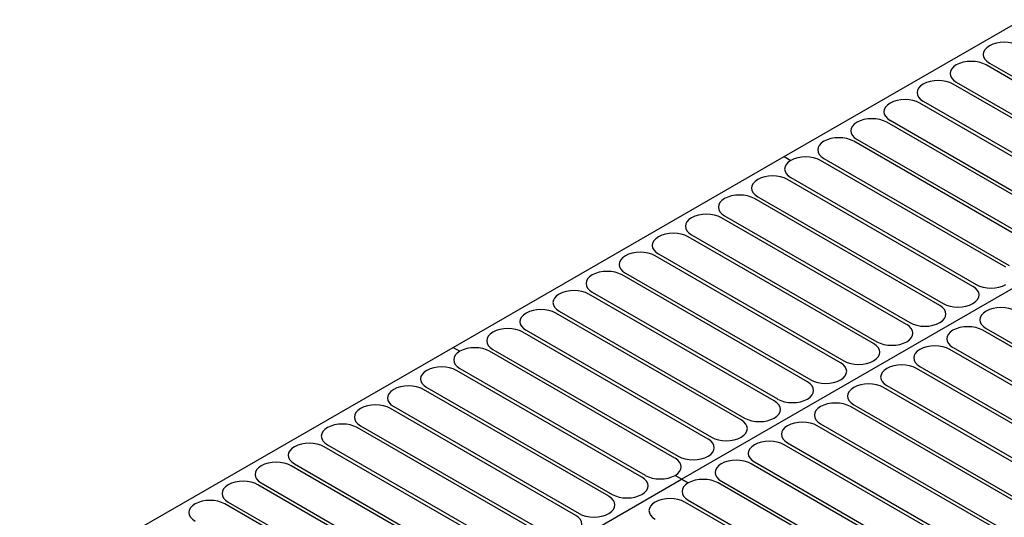
# Model space of a CAD drawing. Extents: x 1204214 to 1295461, y -1181875 to -1116337.
# Drawn here: x 1219040 to 1222698, y -1156475 to -1154624 of the extents above; entities that cross this region are included whole.
import ezdxf

# ---------------------------------------------------------------- set-up
doc = ezdxf.new("R2010")
doc.units = 0
doc.layers.get('0').update_dxf_attribs({"linetype": 'CONTINUOUS'})

msp = doc.modelspace()

# ---------------------------------------------------------------- linework, layer by layer
at = {"color": 8, "extrusion": (0, 0.816497, 0.57735)}
for p, q in [((1221499, -1156332.7, -160397.3), (1225188.2, -1154202.8, -163309.1)), ((1221880.2, -1155132.9, -162094.2), (1223110, -1154422.9, -163098.2)), ((1222642.7, -1154721.1, -162676.5), (1222642.7, -1154721.1, -162676.5)), ((1222642.7, -1154785, -162586.2), (1223331.3, -1155182.6, -162023.9)), ((1222519.7, -1154792.1, -162576.1), (1222519.7, -1154792.1, -162576.1)), ((1223319, -1155189.7, -162013.8), (1222630.4, -1154792.1, -162576.1)), ((1222519.7, -1154856, -162485.7), (1223208.4, -1155253.6, -161923.5)), ((1222396.7, -1154863.1, -162475.7), (1222396.7, -1154863.1, -162475.7)), ((1223196.1, -1155260.7, -161913.4), (1222507.4, -1154863.1, -162475.7)), ((1222273.8, -1154934.1, -162375.3), (1222273.8, -1154934.1, -162375.3)), ((1223073.1, -1155331.7, -161813), (1222384.4, -1154934.1, -162375.3)), ((1222396.7, -1154927, -162385.3), (1223085.4, -1155324.6, -161823.1)), ((1222150.8, -1155005.1, -162274.9), (1222150.8, -1155005.1, -162274.9)), ((1222950.1, -1155402.7, -161712.6), (1222261.5, -1155005.1, -162274.9)), ((1222273.8, -1154998, -162284.9), (1222962.4, -1155395.6, -161722.7)), ((1222027.8, -1155076.1, -162174.5), (1222027.8, -1155076.1, -162174.5)), ((1222827.1, -1155473.7, -161612.2), (1222138.5, -1155076.1, -162174.5)), ((1222150.8, -1155069, -162184.5), (1222839.4, -1155466.6, -161622.2)), ((1220650.5, -1155842.9, -161090.1), (1221880.2, -1155132.9, -162094.2)), ((1221880.2, -1155132.9, -162094.2), (1221904.8, -1155147.1, -162074.1)), ((1221880.2, -1155132.9, -162094.2), (1221904.8, -1155147.1, -162074.1)), ((1221904.8, -1155147.1, -162074.1), (1221904.8, -1155147.1, -162074.1)), ((1222704.2, -1155544.7, -161511.8), (1222015.5, -1155147.1, -162074.1)), ((1222027.8, -1155140, -162084.1), (1222716.5, -1155537.6, -161521.8)), ((1221781.9, -1155218.1, -161973.7), (1221781.9, -1155218.1, -161973.7)), ((1222581.2, -1155615.7, -161411.4), (1221892.5, -1155218.1, -161973.7)), ((1221904.8, -1155211, -161983.7), (1222593.5, -1155608.6, -161421.4)), ((1221658.9, -1155289.1, -161873.3), (1221658.9, -1155289.1, -161873.3)), ((1222458.2, -1155686.7, -161311), (1221769.6, -1155289.1, -161873.3)), ((1221781.9, -1155282, -161883.3), (1222470.5, -1155679.6, -161321)), ((1221535.9, -1155360.1, -161772.9), (1221535.9, -1155360.1, -161772.9)), ((1222335.2, -1155757.7, -161210.6), (1221646.6, -1155360.1, -161772.9)), ((1221658.9, -1155353, -161782.9), (1222347.5, -1155750.6, -161220.6)), ((1221412.9, -1155431.1, -161672.4), (1221412.9, -1155431.1, -161672.4)), ((1222212.3, -1155828.7, -161110.2), (1221523.6, -1155431.1, -161672.4)), ((1221535.9, -1155424, -161682.5), (1222224.6, -1155821.6, -161120.2)), ((1221290, -1155502.1, -161572), (1221290, -1155502.1, -161572)), ((1222089.3, -1155899.6, -161009.8), (1221400.7, -1155502.1, -161572)), ((1221412.9, -1155495, -161582.1), (1222101.6, -1155892.5, -161019.8)), ((1221167, -1155573.1, -161471.6), (1221167, -1155573.1, -161471.6)), ((1221966.3, -1155970.6, -160909.4), (1221277.7, -1155573.1, -161471.6)), ((1221290, -1155566, -161481.7), (1221978.6, -1155963.5, -160919.4)), ((1221044, -1155644.1, -161371.2), (1221044, -1155644.1, -161371.2)), ((1221843.4, -1156041.6, -160808.9), (1221154.7, -1155644.1, -161371.2)), ((1221167, -1155637, -161381.3), (1221855.7, -1156034.5, -160819)), ((1222581.2, -1155679.6, -161321), (1222581.2, -1155679.6, -161321)), ((1220921.1, -1155715.1, -161270.8), (1220921.1, -1155715.1, -161270.8)), ((1221720.4, -1156112.6, -160708.5), (1221031.7, -1155715.1, -161270.8)), ((1221044, -1155708, -161280.9), (1221732.7, -1156105.5, -160718.6)), ((1222630.4, -1155708, -161280.9), (1222630.4, -1155708, -161280.9)), ((1222458.2, -1155750.6, -161220.6), (1222458.2, -1155750.6, -161220.6)), ((1222630.4, -1155771.9, -161190.5), (1223319, -1156169.4, -160628.2)), ((1220798.1, -1155786.1, -161170.4), (1220798.1, -1155786.1, -161170.4)), ((1221597.4, -1156183.6, -160608.1), (1220908.8, -1155786.1, -161170.4)), ((1220921.1, -1155779, -161180.5), (1221609.7, -1156176.5, -160618.2)), ((1222507.4, -1155779, -161180.5), (1222507.4, -1155779, -161180.5)), ((1223306.7, -1156176.5, -160618.2), (1222618.1, -1155779, -161180.5)), ((1219420.8, -1156552.8, -160086), (1220650.5, -1155842.9, -161090.1)), ((1220650.5, -1155842.9, -161090.1), (1220675.1, -1155857.1, -161070)), ((1220650.5, -1155842.9, -161090.1), (1220675.1, -1155857.1, -161070)), ((1220798.1, -1155850, -161080), (1221486.7, -1156247.5, -160517.8)), ((1222335.2, -1155821.6, -161120.2), (1222335.2, -1155821.6, -161120.2)), ((1222384.4, -1155850, -161080), (1222384.4, -1155850, -161080)), ((1223183.8, -1156247.5, -160517.8), (1222495.1, -1155850, -161080)), ((1222507.4, -1155842.9, -161090.1), (1223196.1, -1156240.4, -160527.8)), ((1220675.1, -1155857.1, -161070), (1220675.1, -1155857.1, -161070)), ((1221474.4, -1156254.6, -160507.7), (1220785.8, -1155857.1, -161070)), ((1220675.1, -1155920.9, -160979.6), (1221363.8, -1156318.5, -160417.4)), ((1222212.3, -1155892.5, -161019.8), (1222212.3, -1155892.5, -161019.8)), ((1222261.5, -1155920.9, -160979.6), (1222261.5, -1155920.9, -160979.6)), ((1223060.8, -1156318.5, -160417.4), (1222372.1, -1155920.9, -160979.6)), ((1222384.4, -1155913.8, -160989.7), (1223073.1, -1156311.4, -160427.4)), ((1220552.1, -1155928, -160969.6), (1220552.1, -1155928, -160969.6)), ((1221351.5, -1156325.6, -160407.3), (1220662.8, -1155928, -160969.6)), ((1220552.1, -1155991.9, -160879.2), (1221240.8, -1156389.5, -160317)), ((1222089.3, -1155963.5, -160919.4), (1222089.3, -1155963.5, -160919.4)), ((1222138.5, -1155991.9, -160879.2), (1222138.5, -1155991.9, -160879.2)), ((1222937.8, -1156389.5, -160317), (1222249.2, -1155991.9, -160879.2)), ((1222261.5, -1155984.8, -160889.3), (1222950.1, -1156382.4, -160327)), ((1220429.2, -1155999, -160869.2), (1220429.2, -1155999, -160869.2)), ((1221228.5, -1156396.6, -160306.9), (1220539.8, -1155999, -160869.2)), ((1220306.2, -1156070, -160768.8), (1220306.2, -1156070, -160768.8)), ((1221105.5, -1156467.6, -160206.5), (1220416.9, -1156070, -160768.8)), ((1220429.2, -1156062.9, -160778.8), (1221117.8, -1156460.5, -160216.5)), ((1221966.3, -1156034.5, -160819), (1221966.3, -1156034.5, -160819)), ((1222015.5, -1156062.9, -160778.8), (1222015.5, -1156062.9, -160778.8)), ((1222814.8, -1156460.5, -160216.5), (1222126.2, -1156062.9, -160778.8)), ((1222138.5, -1156055.8, -160788.9), (1222827.1, -1156453.4, -160226.6)), ((1221843.4, -1156105.5, -160718.6), (1221843.4, -1156105.5, -160718.6)), ((1220183.2, -1156141, -160668.4), (1220183.2, -1156141, -160668.4)), ((1220982.5, -1156538.6, -160106.1), (1220293.9, -1156141, -160668.4)), ((1220306.2, -1156133.9, -160678.4), (1220994.8, -1156531.5, -160116.1)), ((1221892.5, -1156133.9, -160678.4), (1221892.5, -1156133.9, -160678.4)), ((1222691.9, -1156531.5, -160116.1), (1222003.2, -1156133.9, -160678.4)), ((1222015.5, -1156126.8, -160688.5), (1222704.2, -1156524.4, -160126.2)), ((1221720.4, -1156176.5, -160618.2), (1221720.4, -1156176.5, -160618.2)), ((1220060.2, -1156212, -160568), (1220060.2, -1156212, -160568)), ((1220859.6, -1156609.6, -160005.7), (1220170.9, -1156212, -160568)), ((1220183.2, -1156204.9, -160578), (1220871.9, -1156602.5, -160015.7)), ((1221769.6, -1156204.9, -160578), (1221769.6, -1156204.9, -160578)), ((1222568.9, -1156602.5, -160015.7), (1221880.2, -1156204.9, -160578)), ((1221892.5, -1156197.8, -160588.1), (1222581.2, -1156595.4, -160025.8)), ((1221597.4, -1156247.5, -160517.8), (1221597.4, -1156247.5, -160517.8)), ((1219937.3, -1156283, -160467.6), (1219937.3, -1156283, -160467.6)), ((1220736.6, -1156680.6, -159905.3), (1220047.9, -1156283, -160467.6)), ((1220060.2, -1156275.9, -160477.6), (1220748.9, -1156673.5, -159915.3)), ((1221646.6, -1156275.9, -160477.6), (1221646.6, -1156275.9, -160477.6)), ((1222445.9, -1156673.5, -159915.3), (1221757.3, -1156275.9, -160477.6)), ((1221769.6, -1156268.8, -160487.6), (1222458.2, -1156666.4, -159925.4)), ((1221474.4, -1156318.5, -160417.4), (1221474.4, -1156318.5, -160417.4)), ((1221474.4, -1156318.5, -160417.4), (1221523.6, -1156346.9, -160377.2)), ((1221474.4, -1156318.5, -160417.4), (1221523.6, -1156346.9, -160377.2)), ((1219039.6, -1157752.7, -158389.1), (1221499, -1156332.7, -160397.3)), ((1219814.3, -1156354, -160367.2), (1219814.3, -1156354, -160367.2)), ((1220613.6, -1156751.6, -159804.9), (1219925, -1156354, -160367.2)), ((1219937.3, -1156346.9, -160377.2), (1220625.9, -1156744.5, -159814.9)), ((1221499, -1156332.7, -160397.3), (1221523.6, -1156346.9, -160377.2)), ((1221523.6, -1156346.9, -160377.2), (1221523.6, -1156346.9, -160377.2)), ((1221523.6, -1156346.9, -160377.2), (1221523.6, -1156346.9, -160377.2)), ((1222322.9, -1156744.5, -159814.9), (1221634.3, -1156346.9, -160377.2)), ((1221646.6, -1156339.8, -160387.2), (1222335.2, -1156737.4, -159825)), ((1221351.5, -1156389.5, -160317), (1221351.5, -1156389.5, -160317)), ((1219691.3, -1156425, -160266.7), (1219691.3, -1156425, -160266.7)), ((1220490.7, -1156822.6, -159704.5), (1219802, -1156425, -160266.7)), ((1219814.3, -1156417.9, -160276.8), (1220502.9, -1156815.5, -159714.5)), ((1221400.7, -1156417.9, -160276.8), (1221400.7, -1156417.9, -160276.8)), ((1221400.7, -1156417.9, -160276.8), (1221400.7, -1156417.9, -160276.8)), ((1222200, -1156815.5, -159714.5), (1221511.3, -1156417.9, -160276.8)), ((1222200, -1156815.5, -159714.5), (1221511.3, -1156417.9, -160276.8)), ((1221523.6, -1156410.8, -160286.8), (1222212.3, -1156808.4, -159724.6)), ((1221523.6, -1156410.8, -160286.8), (1222212.3, -1156808.4, -159724.6)), ((1221228.5, -1156460.5, -160216.5), (1221228.5, -1156460.5, -160216.5))]:
    msp.add_line(p, q, dxfattribs=at)
for centre, start, end in [((-1222698, 533909, -1036747.1), 225, 315), ((-1222698, 533909, -1036747.1), 315, 45), ((-1222575, 534032, -1036747.1), 225, 315), ((-1222575, 534032, -1036747.1), 315, 45), ((-1222452.1, 534155, -1036747.1), 225, 315), ((-1222452.1, 534155, -1036747.1), 315, 45), ((-1222329.1, 534278, -1036747.1), 315, 45), ((-1222329.1, 534278, -1036747.1), 225, 315), ((-1222206.1, 534400.9, -1036747.1), 315, 45), ((-1222206.1, 534400.9, -1036747.1), 225, 315), ((-1222083.2, 534523.9, -1036747.1), 315, 45), ((-1222083.2, 534523.9, -1036747.1), 225, 315), ((-1221960.2, 534646.9, -1036747.1), 315, 45), ((-1221960.2, 534646.9, -1036747.1), 225, 315), ((-1221837.2, 534769.9, -1036747.1), 315, 45), ((-1221837.2, 534769.9, -1036747.1), 225, 315), ((-1221714.2, 534892.8, -1036747.1), 315, 45), ((-1221714.2, 534892.8, -1036747.1), 225, 315), ((-1221591.3, 535015.8, -1036747.1), 315, 45), ((-1221591.3, 535015.8, -1036747.1), 225, 315), ((-1221468.3, 535138.8, -1036747.1), 315, 45), ((-1221468.3, 535138.8, -1036747.1), 225, 315), ((-1221345.3, 535261.7, -1036747.1), 315, 45), ((-1221345.3, 535261.7, -1036747.1), 225, 315), ((-1221222.3, 535384.7, -1036747.1), 315, 45), ((-1221222.3, 535384.7, -1036747.1), 225, 315), ((-1221099.4, 535507.7, -1036747.1), 225, 315), ((-1222525.9, 535458.5, -1036747.1), 135, 225), ((-1222648.8, 535335.5, -1036747.1), 45, 135), ((-1221099.4, 535507.7, -1036747.1), 315, 45), ((-1220976.4, 535630.7, -1036747.1), 225, 315), ((-1222402.9, 535581.5, -1036747.1), 135, 225), ((-1222525.9, 535458.5, -1036747.1), 45, 135), ((-1222685.7, 535618.4, -1036747.1), 225, 315), ((-1220976.4, 535630.7, -1036747.1), 315, 45), ((-1222685.7, 535618.4, -1036747.1), 315, 45), ((-1220853.4, 535753.6, -1036747.1), 225, 315), ((-1222279.9, 535704.4, -1036747.1), 135, 225), ((-1222402.9, 535581.5, -1036747.1), 45, 135), ((-1222562.7, 535741.3, -1036747.1), 225, 315), ((-1220853.4, 535753.6, -1036747.1), 315, 45), ((-1222562.7, 535741.3, -1036747.1), 315, 45), ((-1220730.4, 535876.6, -1036747.1), 225, 315), ((-1222156.9, 535827.4, -1036747.1), 135, 225), ((-1222279.9, 535704.4, -1036747.1), 45, 135), ((-1222439.8, 535864.3, -1036747.1), 315, 45), ((-1222439.8, 535864.3, -1036747.1), 225, 315), ((-1220730.4, 535876.6, -1036747.1), 315, 45), ((-1220607.5, 535999.6, -1036747.1), 225, 315), ((-1222034, 535950.4, -1036747.1), 135, 225), ((-1222156.9, 535827.4, -1036747.1), 45, 135), ((-1222316.8, 535987.3, -1036747.1), 315, 45), ((-1222316.8, 535987.3, -1036747.1), 225, 315), ((-1220607.5, 535999.6, -1036747.1), 315, 45), ((-1220484.5, 536122.6, -1036747.1), 225, 315), ((-1221911, 536073.4, -1036747.1), 135, 225), ((-1222034, 535950.4, -1036747.1), 45, 135), ((-1222193.8, 536110.3, -1036747.1), 315, 45), ((-1222193.8, 536110.3, -1036747.1), 225, 315), ((-1220484.5, 536122.6, -1036747.1), 315, 45), ((-1220361.5, 536245.5, -1036747.1), 315, 45), ((-1220361.5, 536245.5, -1036747.1), 225, 315), ((-1221788, 536196.3, -1036747.1), 135, 225), ((-1221911, 536073.4, -1036747.1), 45, 135), ((-1222070.9, 536233.2, -1036747.1), 315, 45), ((-1222070.9, 536233.2, -1036747.1), 225, 315), ((-1221788, 536196.3, -1036747.1), 45, 135), ((-1220238.6, 536368.5, -1036747.1), 315, 45), ((-1220238.6, 536368.5, -1036747.1), 225, 315), ((-1221665, 536319.3, -1036747.1), 135, 225), ((-1221947.9, 536356.2, -1036747.1), 315, 45), ((-1221947.9, 536356.2, -1036747.1), 225, 315), ((-1221665, 536319.3, -1036747.1), 45, 135), ((-1220115.6, 536491.5, -1036747.1), 315, 45), ((-1220115.6, 536491.5, -1036747.1), 225, 315), ((-1221542.1, 536442.3, -1036747.1), 135, 225), ((-1221824.9, 536479.2, -1036747.1), 315, 45), ((-1221824.9, 536479.2, -1036747.1), 225, 315), ((-1221542.1, 536442.3, -1036747.1), 45, 135), ((-1219992.6, 536614.4, -1036747.1), 315, 45), ((-1219992.6, 536614.4, -1036747.1), 225, 315), ((-1221419.1, 536565.3, -1036747.1), 135, 225), ((-1221701.9, 536602.1, -1036747.1), 315, 45), ((-1221701.9, 536602.1, -1036747.1), 225, 315), ((-1221296.1, 536688.2, -1036747.1), 135, 225), ((-1221419.1, 536565.3, -1036747.1), 45, 135), ((-1219869.6, 536737.4, -1036747.1), 315, 45), ((-1219869.6, 536737.4, -1036747.1), 225, 315), ((-1221579, 536725.1, -1036747.1), 315, 45), ((-1221579, 536725.1, -1036747.1), 315, 45), ((-1221579, 536725.1, -1036747.1), 225, 315), ((-1221173.2, 536811.2, -1036747.1), 135, 225), ((-1221296.1, 536688.2, -1036747.1), 45, 135), ((-1219746.7, 536860.4, -1036747.1), 315, 45), ((-1219746.7, 536860.4, -1036747.1), 225, 315), ((-1221456, 536848.1, -1036747.1), 315, 45), ((-1221456, 536848.1, -1036747.1), 315, 45), ((-1221456, 536848.1, -1036747.1), 225, 315), ((-1221456, 536848.1, -1036747.1), 225, 315), ((-1221050.2, 536934.2, -1036747.1), 135, 225), ((-1221173.2, 536811.2, -1036747.1), 45, 135)]:
    msp.add_arc(centre, 78.3, start, end, dxfattribs=at)

doc.saveas('drawing.dxf')
